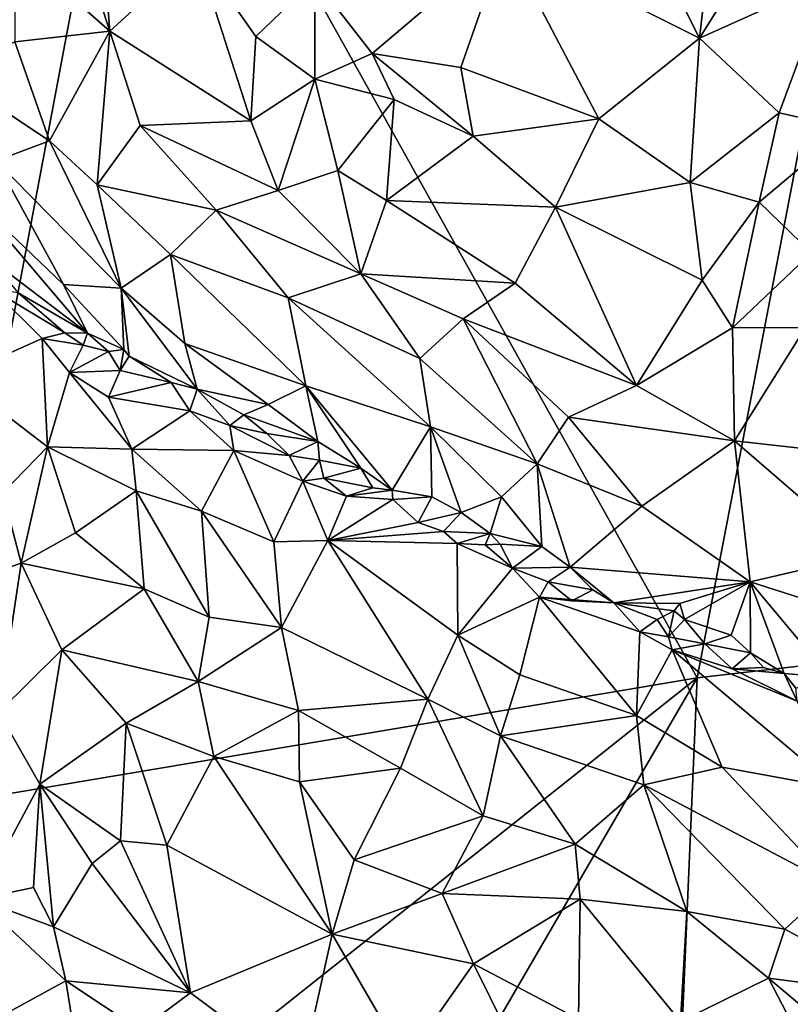
# Model space of a CAD drawing. Units: metres. Extents: x 26.1 to 28.6, y -8.7 to 17.
# Drawn here: x 26.7 to 27.7, y 5.7 to 7 of the extents above; entities that cross this region are included whole.
import ezdxf

# ---------------------------------------------------------------- set-up
doc = ezdxf.new("R2010")
doc.units = ezdxf.units.M

msp = doc.modelspace()

# ---------------------------------------------------------------- linework, layer by layer
at = {"layer": '1'}
for points in [[(26.8425, 7.4014, -1.2669), (26.4417, 6.9467, -1.2533), (26.4069, 7.1082, -1.2512)], [(26.4505, 6.8893, -1.2559), (26.4417, 6.9467, -1.2533), (26.8425, 7.4014, -1.2669)], [(26.5698, 5.9547, -1.2714), (26.4505, 6.8893, -1.2559), (26.8425, 7.4014, -1.2669)], [(26.5698, 5.9547, -1.2714), (26.8425, 7.4014, -1.2669), (27.5571, 6.121, -1.3122)], [(26.8425, 7.4014, -1.2669), (27.7358, 7.0505, -1.3077), (27.5571, 6.121, -1.3122)], [(26.7407, 7.1557, -0.2219), (26.6892, 7.0501, -0.2753), (26.8105, 6.9429, -0.2092)], [(26.7407, 7.1557, -0.2219), (26.8105, 6.9429, -0.2092), (26.7929, 7.1591, -0.1888)], [(26.7929, 7.1591, -0.1888), (26.8105, 6.9429, -0.2092), (26.9204, 7.0439, -0.1302)], [(27.5823, 7.1291, -0.0732), (27.4929, 7.0678, -0.0476), (27.5598, 6.9338, -0.0503)], [(27.5823, 7.1291, -0.0732), (27.5598, 6.9338, -0.0503), (27.6455, 7.0712, -0.0791)], [(27.3128, 7.0582, -0.0422), (27.5598, 6.9338, -0.0503), (27.4929, 7.0678, -0.0476)], [(27.6455, 7.0712, -0.0791), (27.5598, 6.9338, -0.0503), (27.7234, 7.0076, -0.0934)], [(26.6892, 7.0501, -0.2753), (26.6896, 6.9292, -0.3101), (26.8105, 6.9429, -0.2092)], [(27.071, 7.0086, -0.0836), (27.1439, 6.9145, -0.0739), (27.3128, 7.0582, -0.0422)], [(27.1439, 6.9145, -0.0739), (27.2566, 6.8967, -0.0558), (27.3128, 7.0582, -0.0422)], [(27.2566, 6.8967, -0.0558), (27.4319, 6.8314, -0.0477), (27.3128, 7.0582, -0.0422)], [(27.3128, 7.0582, -0.0422), (27.4319, 6.8314, -0.0477), (27.5598, 6.9338, -0.0503)], [(27.5571, 6.121, -1.3122), (27.7358, 7.0505, -1.3077), (28.3509, 6.212, -1.3282)], [(26.8105, 6.9429, -0.2092), (26.9895, 6.8288, -0.145), (26.9204, 7.0439, -0.1302)], [(26.9204, 7.0439, -0.1302), (26.9895, 6.8288, -0.145), (26.9961, 6.9361, -0.1158)], [(26.9204, 7.0439, -0.1302), (26.9961, 6.9361, -0.1158), (27.071, 7.0086, -0.0836)], [(26.9961, 6.9361, -0.1158), (27.071, 6.882, -0.1007), (27.071, 7.0086, -0.0836)], [(27.071, 6.882, -0.1007), (27.1439, 6.9145, -0.0739), (27.071, 7.0086, -0.0836)], [(27.5598, 6.9338, -0.0503), (27.6612, 6.8389, -0.0715), (27.7234, 7.0076, -0.0934)], [(27.7234, 7.0076, -0.0934), (27.6612, 6.8389, -0.0715), (27.7476, 6.8195, -0.101)], [(26.6896, 6.9292, -0.3101), (26.7336, 6.8034, -0.3339), (26.8105, 6.9429, -0.2092)], [(26.8105, 6.9429, -0.2092), (26.7336, 6.8034, -0.3339), (26.7942, 6.7474, -0.3124)], [(26.8105, 6.9429, -0.2092), (26.7942, 6.7474, -0.3124), (26.8489, 6.8228, -0.2304)], [(26.8105, 6.9429, -0.2092), (26.8489, 6.8228, -0.2304), (26.9895, 6.8288, -0.145)], [(26.9961, 6.9361, -0.1158), (26.9895, 6.8288, -0.145), (27.071, 6.882, -0.1007)], [(26.6896, 6.9292, -0.3101), (26.608, 6.8869, -0.4122), (26.7336, 6.8034, -0.3339)], [(27.5598, 6.9338, -0.0503), (27.4319, 6.8314, -0.0477), (27.5483, 6.7503, -0.0624)], [(27.5598, 6.9338, -0.0503), (27.5483, 6.7503, -0.0624), (27.6612, 6.8389, -0.0715)], [(27.1439, 6.9145, -0.0739), (27.071, 6.882, -0.1007), (27.1718, 6.856, -0.0766)], [(27.1718, 6.856, -0.0766), (27.2723, 6.8092, -0.0656), (27.1439, 6.9145, -0.0739)], [(27.1439, 6.9145, -0.0739), (27.2723, 6.8092, -0.0656), (27.2566, 6.8967, -0.0558)], [(26.608, 6.8869, -0.4122), (26.6654, 6.7781, -0.4239), (26.7336, 6.8034, -0.3339)], [(27.2566, 6.8967, -0.0558), (27.2723, 6.8092, -0.0656), (27.4319, 6.8314, -0.0477)], [(26.9895, 6.8288, -0.145), (27.0244, 6.7405, -0.165), (27.071, 6.882, -0.1007)], [(27.071, 6.882, -0.1007), (27.0244, 6.7405, -0.165), (27.1001, 6.7656, -0.1244)], [(27.071, 6.882, -0.1007), (27.1001, 6.7656, -0.1244), (27.1718, 6.856, -0.0766)], [(27.1001, 6.7656, -0.1244), (27.162, 6.7275, -0.1121), (27.1718, 6.856, -0.0766)], [(27.1718, 6.856, -0.0766), (27.162, 6.7275, -0.1121), (27.2723, 6.8092, -0.0656)], [(27.5483, 6.7503, -0.0624), (27.6358, 6.7257, -0.0789), (27.6612, 6.8389, -0.0715)], [(27.6612, 6.8389, -0.0715), (27.6358, 6.7257, -0.0789), (27.7476, 6.8195, -0.101)], [(26.8489, 6.8228, -0.2304), (26.7942, 6.7474, -0.3124), (26.9455, 6.7153, -0.2193)], [(26.8489, 6.8228, -0.2304), (27.0244, 6.7405, -0.165), (26.9895, 6.8288, -0.145)], [(26.8489, 6.8228, -0.2304), (26.9455, 6.7153, -0.2193), (27.0244, 6.7405, -0.165)], [(27.2723, 6.8092, -0.0656), (27.377, 6.719, -0.0688), (27.4319, 6.8314, -0.0477)], [(27.377, 6.719, -0.0688), (27.5483, 6.7503, -0.0624), (27.4319, 6.8314, -0.0477)], [(27.2723, 6.8092, -0.0656), (27.162, 6.7275, -0.1121), (27.377, 6.719, -0.0688)], [(27.6358, 6.7257, -0.0789), (27.7022, 6.661, -0.1172), (27.7476, 6.8195, -0.101)], [(26.7336, 6.8034, -0.3339), (26.6654, 6.7781, -0.4239), (26.8248, 6.6163, -0.3892)], [(26.7942, 6.7474, -0.3124), (26.7336, 6.8034, -0.3339), (26.8248, 6.6163, -0.3892)], [(26.6654, 6.7781, -0.4239), (26.6327, 6.7341, -0.5182), (26.7514, 6.6207, -0.4782)], [(26.6654, 6.7781, -0.4239), (26.7514, 6.6207, -0.4782), (26.8248, 6.6163, -0.3892)], [(27.1001, 6.7656, -0.1244), (27.0244, 6.7405, -0.165), (27.1293, 6.6345, -0.162)], [(27.1001, 6.7656, -0.1244), (27.1293, 6.6345, -0.162), (27.162, 6.7275, -0.1121)], [(26.7942, 6.7474, -0.3124), (26.8248, 6.6163, -0.3892), (26.8875, 6.6588, -0.2905)], [(26.7942, 6.7474, -0.3124), (26.8875, 6.6588, -0.2905), (26.9455, 6.7153, -0.2193)], [(27.377, 6.719, -0.0688), (27.5632, 6.6262, -0.0903), (27.5483, 6.7503, -0.0624)], [(27.5483, 6.7503, -0.0624), (27.5632, 6.6262, -0.0903), (27.6358, 6.7257, -0.0789)], [(26.6327, 6.7341, -0.5182), (26.6571, 6.6537, -0.6078), (26.7821, 6.5591, -0.5347)], [(26.6327, 6.7341, -0.5182), (26.7821, 6.5591, -0.5347), (26.7514, 6.6207, -0.4782)], [(27.0244, 6.7405, -0.165), (26.9455, 6.7153, -0.2193), (27.1293, 6.6345, -0.162)], [(27.162, 6.7275, -0.1121), (27.1293, 6.6345, -0.162), (27.3257, 6.6226, -0.1059)], [(27.162, 6.7275, -0.1121), (27.3257, 6.6226, -0.1059), (27.377, 6.719, -0.0688)], [(27.5632, 6.6262, -0.0903), (27.6018, 6.5657, -0.1118), (27.6358, 6.7257, -0.0789)], [(27.6018, 6.5657, -0.1118), (27.7022, 6.661, -0.1172), (27.6358, 6.7257, -0.0789)], [(26.9455, 6.7153, -0.2193), (26.8875, 6.6588, -0.2905), (27.0371, 6.604, -0.2275)], [(26.9455, 6.7153, -0.2193), (27.0371, 6.604, -0.2275), (27.1293, 6.6345, -0.162)], [(27.3257, 6.6226, -0.1059), (27.4799, 6.4923, -0.1407), (27.377, 6.719, -0.0688)], [(27.377, 6.719, -0.0688), (27.4799, 6.4923, -0.1407), (27.5632, 6.6262, -0.0903)], [(27.6018, 6.5657, -0.1118), (27.6949, 6.5662, -0.1245), (27.7022, 6.661, -0.1172)], [(26.6571, 6.6537, -0.6078), (26.694, 6.6103, -0.6342), (26.7821, 6.5591, -0.5347)], [(26.8875, 6.6588, -0.2905), (26.8248, 6.6163, -0.3892), (26.9057, 6.5458, -0.3776)], [(26.8875, 6.6588, -0.2905), (26.9057, 6.5458, -0.3776), (27.0595, 6.4921, -0.2959)], [(26.8875, 6.6588, -0.2905), (27.0595, 6.4921, -0.2959), (27.0371, 6.604, -0.2275)], [(27.1293, 6.6345, -0.162), (27.0371, 6.604, -0.2275), (27.2045, 6.5269, -0.1927)], [(27.1293, 6.6345, -0.162), (27.2045, 6.5269, -0.1927), (27.2596, 6.5771, -0.1449)], [(27.1293, 6.6345, -0.162), (27.2596, 6.5771, -0.1449), (27.3257, 6.6226, -0.1059)], [(27.3257, 6.6226, -0.1059), (27.2596, 6.5771, -0.1449), (27.4799, 6.4923, -0.1407)], [(27.4799, 6.4923, -0.1407), (27.6018, 6.5657, -0.1118), (27.5632, 6.6262, -0.0903)], [(26.6609, 6.6151, -0.6757), (26.615, 6.5036, -0.5838), (26.7245, 6.5522, -0.5835)], [(26.6609, 6.6151, -0.6757), (26.7245, 6.5522, -0.5835), (26.7534, 6.5595, -0.5734)], [(26.694, 6.6103, -0.6342), (26.6609, 6.6151, -0.6757), (26.7534, 6.5595, -0.5734)], [(26.694, 6.6103, -0.6342), (26.7534, 6.5595, -0.5734), (26.7821, 6.5591, -0.5347)], [(26.7514, 6.6207, -0.4782), (26.8281, 6.5382, -0.4763), (26.8248, 6.6163, -0.3892)], [(26.8281, 6.5382, -0.4763), (26.7514, 6.6207, -0.4782), (26.7821, 6.5591, -0.5347)], [(26.8248, 6.6163, -0.3892), (26.8281, 6.5382, -0.4763), (26.835, 6.5297, -0.4788)], [(26.835, 6.5297, -0.4788), (26.9214, 6.4876, -0.4451), (26.8248, 6.6163, -0.3892)], [(26.8248, 6.6163, -0.3892), (26.9214, 6.4876, -0.4451), (26.9057, 6.5458, -0.3776)], [(27.0371, 6.604, -0.2275), (27.2179, 6.4397, -0.2461), (27.2045, 6.5269, -0.1927)], [(27.0371, 6.604, -0.2275), (27.0595, 6.4921, -0.2959), (27.2179, 6.4397, -0.2461)], [(27.2045, 6.5269, -0.1927), (27.3537, 6.3927, -0.2255), (27.2596, 6.5771, -0.1449)], [(27.2596, 6.5771, -0.1449), (27.3537, 6.3927, -0.2255), (27.3934, 6.452, -0.1763)], [(27.2596, 6.5771, -0.1449), (27.3934, 6.452, -0.1763), (27.4799, 6.4923, -0.1407)], [(26.7534, 6.5595, -0.5734), (26.7245, 6.5522, -0.5835), (26.7766, 6.5437, -0.5402)], [(26.7821, 6.5591, -0.5347), (26.7534, 6.5595, -0.5734), (26.7766, 6.5437, -0.5402)], [(26.7821, 6.5591, -0.5347), (26.7766, 6.5437, -0.5402), (26.8087, 6.5357, -0.5175)], [(26.8281, 6.5382, -0.4763), (26.7821, 6.5591, -0.5347), (26.8087, 6.5357, -0.5175)], [(27.4799, 6.4923, -0.1407), (27.6045, 6.4219, -0.1711), (27.6018, 6.5657, -0.1118)], [(27.6018, 6.5657, -0.1118), (27.6045, 6.4219, -0.1711), (27.6949, 6.5662, -0.1245)], [(27.6045, 6.4219, -0.1711), (27.7335, 6.4075, -0.1872), (27.6949, 6.5662, -0.1245)], [(26.615, 6.5036, -0.5838), (26.731, 6.4145, -0.4555), (26.7245, 6.5522, -0.5835)], [(26.7245, 6.5522, -0.5835), (26.731, 6.4145, -0.4555), (26.7593, 6.509, -0.5314)], [(26.7766, 6.5437, -0.5402), (26.7245, 6.5522, -0.5835), (26.7593, 6.509, -0.5314)], [(26.7766, 6.5437, -0.5402), (26.7593, 6.509, -0.5314), (26.8087, 6.5357, -0.5175)], [(26.8087, 6.5357, -0.5175), (26.7593, 6.509, -0.5314), (26.8237, 6.5114, -0.4934)], [(26.8281, 6.5382, -0.4763), (26.8087, 6.5357, -0.5175), (26.8237, 6.5114, -0.4934)], [(26.8281, 6.5382, -0.4763), (26.8237, 6.5114, -0.4934), (26.835, 6.5297, -0.4788)], [(26.9057, 6.5458, -0.3776), (26.9214, 6.4876, -0.4451), (27.0119, 6.4681, -0.3621)], [(27.0595, 6.4921, -0.2959), (26.9057, 6.5458, -0.3776), (27.0119, 6.4681, -0.3621)], [(26.8237, 6.5114, -0.4934), (26.8886, 6.4964, -0.4642), (26.835, 6.5297, -0.4788)], [(26.835, 6.5297, -0.4788), (26.8886, 6.4964, -0.4642), (26.9214, 6.4876, -0.4451)], [(27.2045, 6.5269, -0.1927), (27.2179, 6.4397, -0.2461), (27.3537, 6.3927, -0.2255)], [(26.7593, 6.509, -0.5314), (26.731, 6.4145, -0.4555), (26.8386, 6.4117, -0.4234)], [(26.8237, 6.5114, -0.4934), (26.7593, 6.509, -0.5314), (26.8087, 6.4777, -0.4895)], [(26.8087, 6.4777, -0.4895), (26.7593, 6.509, -0.5314), (26.8386, 6.4117, -0.4234)], [(26.8237, 6.5114, -0.4934), (26.8087, 6.4777, -0.4895), (26.8886, 6.4964, -0.4642)], [(26.615, 6.5036, -0.5838), (26.6746, 6.3558, -0.4388), (26.731, 6.4145, -0.4555)], [(26.8886, 6.4964, -0.4642), (26.8087, 6.4777, -0.4895), (26.9123, 6.4601, -0.4479)], [(26.8886, 6.4964, -0.4642), (26.9123, 6.4601, -0.4479), (26.9214, 6.4876, -0.4451)], [(26.9214, 6.4876, -0.4451), (26.9123, 6.4601, -0.4479), (26.9629, 6.4415, -0.4183)], [(26.9214, 6.4876, -0.4451), (26.9629, 6.4415, -0.4183), (26.9809, 6.4551, -0.4074)], [(26.9214, 6.4876, -0.4451), (26.9809, 6.4551, -0.4074), (27.0119, 6.4681, -0.3621)], [(27.0595, 6.4921, -0.2959), (27.0119, 6.4681, -0.3621), (27.0749, 6.4213, -0.3655)], [(27.0595, 6.4921, -0.2959), (27.0749, 6.4213, -0.3655), (27.1294, 6.3875, -0.3502)], [(27.0595, 6.4921, -0.2959), (27.1294, 6.3875, -0.3502), (27.1695, 6.3595, -0.359)], [(27.0595, 6.4921, -0.2959), (27.1695, 6.3595, -0.359), (27.2179, 6.4397, -0.2461)], [(27.4799, 6.4923, -0.1407), (27.3934, 6.452, -0.1763), (27.6045, 6.4219, -0.1711)], [(26.8087, 6.4777, -0.4895), (26.8386, 6.4117, -0.4234), (26.9123, 6.4601, -0.4479)], [(26.9123, 6.4601, -0.4479), (26.8386, 6.4117, -0.4234), (26.968, 6.4099, -0.4077)], [(26.9629, 6.4415, -0.4183), (26.9123, 6.4601, -0.4479), (26.968, 6.4099, -0.4077)], [(27.0119, 6.4681, -0.3621), (26.9809, 6.4551, -0.4074), (27.0749, 6.4213, -0.3655)], [(26.9809, 6.4551, -0.4074), (26.9629, 6.4415, -0.4183), (27.01, 6.4314, -0.4003)], [(26.9809, 6.4551, -0.4074), (27.01, 6.4314, -0.4003), (27.0749, 6.4213, -0.3655)], [(27.3934, 6.452, -0.1763), (27.3537, 6.3927, -0.2255), (27.4869, 6.3392, -0.2278)], [(27.3934, 6.452, -0.1763), (27.4869, 6.3392, -0.2278), (27.6045, 6.4219, -0.1711)], [(26.9629, 6.4415, -0.4183), (26.968, 6.4099, -0.4077), (27.0383, 6.4033, -0.3946)], [(26.9629, 6.4415, -0.4183), (27.0383, 6.4033, -0.3946), (27.01, 6.4314, -0.4003)], [(27.2179, 6.4397, -0.2461), (27.1695, 6.3595, -0.359), (27.2198, 6.3508, -0.3302)], [(27.2179, 6.4397, -0.2461), (27.2198, 6.3508, -0.3302), (27.2569, 6.331, -0.3184)], [(27.2179, 6.4397, -0.2461), (27.2569, 6.331, -0.3184), (27.3084, 6.351, -0.2798)], [(27.2179, 6.4397, -0.2461), (27.3084, 6.351, -0.2798), (27.3537, 6.3927, -0.2255)], [(27.01, 6.4314, -0.4003), (27.0383, 6.4033, -0.3946), (27.0749, 6.4213, -0.3655)], [(27.0749, 6.4213, -0.3655), (27.0383, 6.4033, -0.3946), (27.077, 6.3976, -0.3735)], [(27.0749, 6.4213, -0.3655), (27.077, 6.3976, -0.3735), (27.1294, 6.3875, -0.3502)], [(27.6045, 6.4219, -0.1711), (27.4869, 6.3392, -0.2278), (27.6244, 6.2427, -0.2813)], [(27.6045, 6.4219, -0.1711), (27.6244, 6.2427, -0.2813), (27.7724, 6.2771, -0.2613)], [(27.6045, 6.4219, -0.1711), (27.7724, 6.2771, -0.2613), (27.7335, 6.4075, -0.1872)], [(26.731, 6.4145, -0.4555), (26.6746, 6.3558, -0.4388), (26.6977, 6.2664, -0.375)], [(26.731, 6.4145, -0.4555), (26.6977, 6.2664, -0.375), (26.7667, 6.3051, -0.3664)], [(26.8441, 6.3585, -0.3772), (26.8386, 6.4117, -0.4234), (26.731, 6.4145, -0.4555)], [(26.731, 6.4145, -0.4555), (26.7667, 6.3051, -0.3664), (26.8441, 6.3585, -0.3772)], [(26.8386, 6.4117, -0.4234), (26.8441, 6.3585, -0.3772), (26.9271, 6.3325, -0.3419)], [(26.8386, 6.4117, -0.4234), (26.9271, 6.3325, -0.3419), (26.968, 6.4099, -0.4077)], [(26.968, 6.4099, -0.4077), (26.9271, 6.3325, -0.3419), (27.0188, 6.2937, -0.3046)], [(26.968, 6.4099, -0.4077), (27.0188, 6.2937, -0.3046), (27.0557, 6.371, -0.3747)], [(27.0383, 6.4033, -0.3946), (26.968, 6.4099, -0.4077), (27.0557, 6.371, -0.3747)], [(27.0383, 6.4033, -0.3946), (27.0557, 6.371, -0.3747), (27.077, 6.3976, -0.3735)], [(27.077, 6.3976, -0.3735), (27.0557, 6.371, -0.3747), (27.0826, 6.3745, -0.3723)], [(27.077, 6.3976, -0.3735), (27.0826, 6.3745, -0.3723), (27.1294, 6.3875, -0.3502)], [(27.1294, 6.3875, -0.3502), (27.0826, 6.3745, -0.3723), (27.1448, 6.3625, -0.362)], [(27.1294, 6.3875, -0.3502), (27.1448, 6.3625, -0.362), (27.1695, 6.3595, -0.359)], [(27.3537, 6.3927, -0.2255), (27.3084, 6.351, -0.2798), (27.3594, 6.2877, -0.314)], [(27.3537, 6.3927, -0.2255), (27.3594, 6.2877, -0.314), (27.3957, 6.2616, -0.3161)], [(27.3537, 6.3927, -0.2255), (27.3957, 6.2616, -0.3161), (27.4869, 6.3392, -0.2278)], [(27.0557, 6.371, -0.3747), (27.1112, 6.3516, -0.3652), (27.0826, 6.3745, -0.3723)], [(27.0826, 6.3745, -0.3723), (27.1112, 6.3516, -0.3652), (27.1448, 6.3625, -0.362)], [(26.8441, 6.3585, -0.3772), (26.7667, 6.3051, -0.3664), (26.854, 6.234, -0.2945)], [(26.854, 6.234, -0.2945), (26.9365, 6.1979, -0.253), (26.8441, 6.3585, -0.3772)], [(26.8441, 6.3585, -0.3772), (26.9365, 6.1979, -0.253), (26.9271, 6.3325, -0.3419)], [(27.0557, 6.371, -0.3747), (27.0188, 6.2937, -0.3046), (27.0875, 6.2956, -0.3049)], [(27.0557, 6.371, -0.3747), (27.0875, 6.2956, -0.3049), (27.1112, 6.3516, -0.3652)], [(27.1448, 6.3625, -0.362), (27.1112, 6.3516, -0.3652), (27.1695, 6.3595, -0.359)], [(27.1112, 6.3516, -0.3652), (27.1702, 6.3476, -0.3626), (27.1695, 6.3595, -0.359)], [(27.1695, 6.3595, -0.359), (27.1702, 6.3476, -0.3626), (27.2198, 6.3508, -0.3302)], [(26.6746, 6.3558, -0.4388), (26.5961, 6.232, -0.4216), (26.6977, 6.2664, -0.375)], [(27.1112, 6.3516, -0.3652), (27.0875, 6.2956, -0.3049), (27.1702, 6.3476, -0.3626)], [(27.1702, 6.3476, -0.3626), (27.0875, 6.2956, -0.3049), (27.2025, 6.3183, -0.3384)], [(27.1702, 6.3476, -0.3626), (27.2025, 6.3183, -0.3384), (27.2198, 6.3508, -0.3302)], [(27.2198, 6.3508, -0.3302), (27.2025, 6.3183, -0.3384), (27.2569, 6.331, -0.3184)], [(27.3084, 6.351, -0.2798), (27.2569, 6.331, -0.3184), (27.2939, 6.3042, -0.3386)], [(27.3084, 6.351, -0.2798), (27.2939, 6.3042, -0.3386), (27.3594, 6.2877, -0.314)], [(27.4869, 6.3392, -0.2278), (27.3957, 6.2616, -0.3161), (27.6244, 6.2427, -0.2813)], [(26.9271, 6.3325, -0.3419), (26.9365, 6.1979, -0.253), (27.0287, 6.1848, -0.2305)], [(26.9271, 6.3325, -0.3419), (27.0287, 6.1848, -0.2305), (27.0188, 6.2937, -0.3046)], [(27.2025, 6.3183, -0.3384), (27.2346, 6.3067, -0.3355), (27.2569, 6.331, -0.3184)], [(27.2569, 6.331, -0.3184), (27.2346, 6.3067, -0.3355), (27.2939, 6.3042, -0.3386)], [(27.2025, 6.3183, -0.3384), (27.0875, 6.2956, -0.3049), (27.2346, 6.3067, -0.3355)], [(26.7667, 6.3051, -0.3664), (26.6977, 6.2664, -0.375), (26.854, 6.234, -0.2945)], [(27.0875, 6.2956, -0.3049), (27.2519, 6.2916, -0.3345), (27.2346, 6.3067, -0.3355)], [(27.2346, 6.3067, -0.3355), (27.2519, 6.2916, -0.3345), (27.2939, 6.3042, -0.3386)], [(27.2519, 6.2916, -0.3345), (27.2877, 6.2898, -0.3439), (27.2939, 6.3042, -0.3386)], [(27.2939, 6.3042, -0.3386), (27.2877, 6.2898, -0.3439), (27.3068, 6.2908, -0.3413)], [(27.2939, 6.3042, -0.3386), (27.3068, 6.2908, -0.3413), (27.3594, 6.2877, -0.314)], [(27.0287, 6.1848, -0.2305), (27.0875, 6.2956, -0.3049), (27.0188, 6.2937, -0.3046)], [(27.0875, 6.2956, -0.3049), (27.0287, 6.1848, -0.2305), (27.2145, 6.0938, -0.1741)], [(27.2145, 6.0938, -0.1741), (27.2529, 6.1752, -0.2307), (27.0875, 6.2956, -0.3049)], [(27.0875, 6.2956, -0.3049), (27.2529, 6.1752, -0.2307), (27.2519, 6.2916, -0.3345)], [(27.2519, 6.2916, -0.3345), (27.2529, 6.1752, -0.2307), (27.3222, 6.2602, -0.3253)], [(27.2877, 6.2898, -0.3439), (27.2519, 6.2916, -0.3345), (27.3222, 6.2602, -0.3253)], [(27.2877, 6.2898, -0.3439), (27.3222, 6.2602, -0.3253), (27.3068, 6.2908, -0.3413)], [(27.3068, 6.2908, -0.3413), (27.3222, 6.2602, -0.3253), (27.3594, 6.2877, -0.314)], [(27.3222, 6.2602, -0.3253), (27.3957, 6.2616, -0.3161), (27.3594, 6.2877, -0.314)], [(27.6244, 6.2427, -0.2813), (27.7423, 6.205, -0.3054), (27.7724, 6.2771, -0.2613)], [(26.5961, 6.232, -0.4216), (26.669, 6.077, -0.3181), (26.6977, 6.2664, -0.375)], [(26.669, 6.077, -0.3181), (26.7494, 6.1565, -0.2999), (26.6977, 6.2664, -0.375)], [(26.6977, 6.2664, -0.375), (26.7494, 6.1565, -0.2999), (26.854, 6.234, -0.2945)], [(27.3222, 6.2602, -0.3253), (27.2529, 6.1752, -0.2307), (27.3564, 6.2235, -0.3067)], [(27.3222, 6.2602, -0.3253), (27.3677, 6.2427, -0.3202), (27.3957, 6.2616, -0.3161)], [(27.3222, 6.2602, -0.3253), (27.3564, 6.2235, -0.3067), (27.3677, 6.2427, -0.3202)], [(27.3957, 6.2616, -0.3161), (27.3677, 6.2427, -0.3202), (27.4243, 6.2329, -0.3344)], [(27.3957, 6.2616, -0.3161), (27.4243, 6.2329, -0.3344), (27.4511, 6.2163, -0.337)], [(27.3957, 6.2616, -0.3161), (27.4511, 6.2163, -0.337), (27.6244, 6.2427, -0.2813)], [(26.7494, 6.1565, -0.2999), (26.9228, 6.1163, -0.2201), (26.854, 6.234, -0.2945)], [(26.854, 6.234, -0.2945), (26.9228, 6.1163, -0.2201), (26.9365, 6.1979, -0.253)], [(27.3677, 6.2427, -0.3202), (27.3564, 6.2235, -0.3067), (27.3979, 6.2188, -0.323)], [(27.3677, 6.2427, -0.3202), (27.3979, 6.2188, -0.323), (27.4243, 6.2329, -0.3344)], [(27.6244, 6.2427, -0.2813), (27.4511, 6.2163, -0.337), (27.5348, 6.2155, -0.3238)], [(27.5348, 6.2155, -0.3238), (27.5411, 6.195, -0.3407), (27.6244, 6.2427, -0.2813)], [(27.5411, 6.195, -0.3407), (27.6004, 6.1749, -0.3426), (27.6244, 6.2427, -0.2813)], [(27.6244, 6.2427, -0.2813), (27.6004, 6.1749, -0.3426), (27.6249, 6.1525, -0.3625)], [(27.6244, 6.2427, -0.2813), (27.6249, 6.1525, -0.3625), (27.6677, 6.1265, -0.3781)], [(27.6244, 6.2427, -0.2813), (27.6677, 6.1265, -0.3781), (27.7258, 6.1215, -0.3733)], [(27.6244, 6.2427, -0.2813), (27.7258, 6.1215, -0.3733), (27.7423, 6.205, -0.3054)], [(27.2529, 6.1752, -0.2307), (27.3318, 6.1247, -0.2117), (27.3564, 6.2235, -0.3067)], [(27.3564, 6.2235, -0.3067), (27.3318, 6.1247, -0.2117), (27.48, 6.073, -0.2213)], [(27.3564, 6.2235, -0.3067), (27.4511, 6.2163, -0.337), (27.3979, 6.2188, -0.323)], [(27.3564, 6.2235, -0.3067), (27.48, 6.073, -0.2213), (27.4842, 6.1793, -0.3231)], [(27.4511, 6.2163, -0.337), (27.3564, 6.2235, -0.3067), (27.4842, 6.1793, -0.3231)], [(27.4243, 6.2329, -0.3344), (27.3979, 6.2188, -0.323), (27.4511, 6.2163, -0.337)], [(27.4511, 6.2163, -0.337), (27.4842, 6.1793, -0.3231), (27.5062, 6.195, -0.3311)], [(27.4511, 6.2163, -0.337), (27.5062, 6.195, -0.3311), (27.5279, 6.2061, -0.3281)], [(27.4511, 6.2163, -0.337), (27.5279, 6.2061, -0.3281), (27.5348, 6.2155, -0.3238)], [(27.5064, 4.9475, -1.3222), (27.5571, 6.121, -1.3122), (28.3509, 6.212, -1.3282)], [(27.5064, 4.9475, -1.3222), (28.3509, 6.212, -1.3282), (28.2461, 5.6247, -1.3332)], [(27.5279, 6.2061, -0.3281), (27.5411, 6.195, -0.3407), (27.5348, 6.2155, -0.3238)], [(26.9365, 6.1979, -0.253), (26.9228, 6.1163, -0.2201), (27.0287, 6.1848, -0.2305)], [(27.5062, 6.195, -0.3311), (27.5207, 6.173, -0.3343), (27.5279, 6.2061, -0.3281)], [(27.5279, 6.2061, -0.3281), (27.5207, 6.173, -0.3343), (27.5411, 6.195, -0.3407)], [(26.9228, 6.1163, -0.2201), (27.0503, 6.0792, -0.1756), (27.0287, 6.1848, -0.2305)], [(27.0287, 6.1848, -0.2305), (27.0503, 6.0792, -0.1756), (27.2145, 6.0938, -0.1741)], [(27.4842, 6.1793, -0.3231), (27.5207, 6.173, -0.3343), (27.5062, 6.195, -0.3311)], [(27.5411, 6.195, -0.3407), (27.5207, 6.173, -0.3343), (27.5666, 6.1639, -0.3477)], [(27.5411, 6.195, -0.3407), (27.5666, 6.1639, -0.3477), (27.6004, 6.1749, -0.3426)], [(27.2529, 6.1752, -0.2307), (27.2145, 6.0938, -0.1741), (27.3069, 6.047, -0.1602)], [(27.2529, 6.1752, -0.2307), (27.3069, 6.047, -0.1602), (27.3318, 6.1247, -0.2117)], [(27.4842, 6.1793, -0.3231), (27.48, 6.073, -0.2213), (27.5251, 6.1565, -0.3242)], [(27.5207, 6.173, -0.3343), (27.4842, 6.1793, -0.3231), (27.5251, 6.1565, -0.3242)], [(27.5207, 6.173, -0.3343), (27.5251, 6.1565, -0.3242), (27.5666, 6.1639, -0.3477)], [(27.6004, 6.1749, -0.3426), (27.5666, 6.1639, -0.3477), (27.6249, 6.1525, -0.3625)], [(27.5666, 6.1639, -0.3477), (27.5251, 6.1565, -0.3242), (27.6017, 6.1322, -0.3583)], [(27.5666, 6.1639, -0.3477), (27.6017, 6.1322, -0.3583), (27.6249, 6.1525, -0.3625)], [(26.669, 6.077, -0.3181), (26.7215, 5.9856, -0.2707), (26.7494, 6.1565, -0.2999)], [(26.7494, 6.1565, -0.2999), (26.7215, 5.9856, -0.2707), (26.831, 6.063, -0.2317)], [(26.7494, 6.1565, -0.2999), (26.831, 6.063, -0.2317), (26.9228, 6.1163, -0.2201)], [(27.48, 6.073, -0.2213), (27.5889, 6.0071, -0.2253), (27.5251, 6.1565, -0.3242)], [(27.5251, 6.1565, -0.3242), (27.5889, 6.0071, -0.2253), (27.734, 5.9804, -0.2876)], [(27.6017, 6.1322, -0.3583), (27.5251, 6.1565, -0.3242), (27.6843, 6.0911, -0.3722)], [(27.5251, 6.1565, -0.3242), (27.734, 5.9804, -0.2876), (27.6843, 6.0911, -0.3722)], [(27.6249, 6.1525, -0.3625), (27.6017, 6.1322, -0.3583), (27.6412, 6.1339, -0.3751)], [(27.6249, 6.1525, -0.3625), (27.6412, 6.1339, -0.3751), (27.6677, 6.1265, -0.3781)], [(27.6412, 6.1339, -0.3751), (27.6017, 6.1322, -0.3583), (27.6677, 6.1265, -0.3781)], [(26.5322, 4.3573, -1.286), (26.4573, 5.2483, -1.2723), (27.5571, 6.121, -1.3122)], [(26.4573, 5.2483, -1.2723), (26.5698, 5.9547, -1.2714), (27.5571, 6.121, -1.3122)], [(27.5064, 4.9475, -1.3222), (26.5322, 4.3573, -1.286), (27.5571, 6.121, -1.3122)], [(27.3318, 6.1247, -0.2117), (27.3069, 6.047, -0.1602), (27.48, 6.073, -0.2213)], [(27.6017, 6.1322, -0.3583), (27.6843, 6.0911, -0.3722), (27.6677, 6.1265, -0.3781)], [(27.6677, 6.1265, -0.3781), (27.6843, 6.0911, -0.3722), (27.6824, 6.1075, -0.379)], [(27.6677, 6.1265, -0.3781), (27.6824, 6.1075, -0.379), (27.7258, 6.1215, -0.3733)], [(26.9228, 6.1163, -0.2201), (26.831, 6.063, -0.2317), (26.9428, 6.021, -0.1823)], [(26.9428, 6.021, -0.1823), (27.0503, 6.0792, -0.1756), (26.9228, 6.1163, -0.2201)], [(27.0503, 6.0792, -0.1756), (27.18, 6.0059, -0.1356), (27.2145, 6.0938, -0.1741)], [(27.2145, 6.0938, -0.1741), (27.18, 6.0059, -0.1356), (27.2851, 5.9453, -0.1143)], [(27.2145, 6.0938, -0.1741), (27.2851, 5.9453, -0.1143), (27.3069, 6.047, -0.1602)], [(26.669, 6.077, -0.3181), (26.643, 5.8393, -0.3113), (26.7215, 5.9856, -0.2707)], [(27.0503, 6.0792, -0.1756), (26.9428, 6.021, -0.1823), (27.0514, 5.9887, -0.1472)], [(27.0514, 5.9887, -0.1472), (27.18, 6.0059, -0.1356), (27.0503, 6.0792, -0.1756)], [(27.3069, 6.047, -0.1602), (27.4892, 5.985, -0.1671), (27.48, 6.073, -0.2213)], [(27.48, 6.073, -0.2213), (27.4892, 5.985, -0.1671), (27.5889, 6.0071, -0.2253)], [(26.831, 6.063, -0.2317), (26.7215, 5.9856, -0.2707), (26.8238, 5.9136, -0.2011)], [(26.831, 6.063, -0.2317), (26.8238, 5.9136, -0.2011), (26.883, 5.908, -0.1768)], [(26.831, 6.063, -0.2317), (26.883, 5.908, -0.1768), (26.9428, 6.021, -0.1823)], [(27.3069, 6.047, -0.1602), (27.2851, 5.9453, -0.1143), (27.402, 5.9093, -0.1135)], [(27.3069, 6.047, -0.1602), (27.402, 5.9093, -0.1135), (27.4892, 5.985, -0.1671)], [(26.883, 5.908, -0.1768), (27.093, 5.7951, -0.0969), (26.9428, 6.021, -0.1823)], [(26.9428, 6.021, -0.1823), (27.093, 5.7951, -0.0969), (27.0514, 5.9887, -0.1472)], [(27.0514, 5.9887, -0.1472), (27.121, 5.8895, -0.1084), (27.18, 6.0059, -0.1356)], [(27.18, 6.0059, -0.1356), (27.121, 5.8895, -0.1084), (27.2851, 5.9453, -0.1143)], [(27.4892, 5.985, -0.1671), (27.7304, 5.8575, -0.1984), (27.5889, 6.0071, -0.2253)], [(27.5889, 6.0071, -0.2253), (27.7304, 5.8575, -0.1984), (27.734, 5.9804, -0.2876)], [(26.7215, 5.9856, -0.2707), (26.643, 5.8393, -0.3113), (26.7132, 5.8544, -0.2604)], [(26.7215, 5.9856, -0.2707), (26.7132, 5.8544, -0.2604), (26.7387, 5.8043, -0.2421)], [(26.7215, 5.9856, -0.2707), (26.7878, 5.885, -0.2181), (26.8238, 5.9136, -0.2011)], [(26.7878, 5.885, -0.2181), (26.7215, 5.9856, -0.2707), (26.7387, 5.8043, -0.2421)], [(27.0514, 5.9887, -0.1472), (27.093, 5.7951, -0.0969), (27.121, 5.8895, -0.1084)], [(27.402, 5.9093, -0.1135), (27.5437, 5.8238, -0.1142), (27.4892, 5.985, -0.1671)], [(27.4892, 5.985, -0.1671), (27.5437, 5.8238, -0.1142), (27.6684, 5.8014, -0.1475)], [(27.4892, 5.985, -0.1671), (27.6684, 5.8014, -0.1475), (27.7304, 5.8575, -0.1984)], [(27.121, 5.8895, -0.1084), (27.2327, 5.8468, -0.0874), (27.2851, 5.9453, -0.1143)], [(27.2327, 5.8468, -0.0874), (27.402, 5.9093, -0.1135), (27.2851, 5.9453, -0.1143)], [(26.7878, 5.885, -0.2181), (26.913, 5.7205, -0.1549), (26.8238, 5.9136, -0.2011)], [(26.883, 5.908, -0.1768), (26.8238, 5.9136, -0.2011), (26.913, 5.7205, -0.1549)], [(26.883, 5.908, -0.1768), (26.913, 5.7205, -0.1549), (27.093, 5.7951, -0.0969)], [(27.402, 5.9093, -0.1135), (27.2327, 5.8468, -0.0874), (27.4082, 5.8396, -0.093)], [(27.402, 5.9093, -0.1135), (27.4082, 5.8396, -0.093), (27.5437, 5.8238, -0.1142)], [(26.7878, 5.885, -0.2181), (26.7387, 5.8043, -0.2421), (26.913, 5.7205, -0.1549)], [(27.121, 5.8895, -0.1084), (27.093, 5.7951, -0.0969), (27.2327, 5.8468, -0.0874)], [(26.7132, 5.8544, -0.2604), (26.643, 5.8393, -0.3113), (26.7387, 5.8043, -0.2421)], [(27.093, 5.7951, -0.0969), (27.2726, 5.7573, -0.0717), (27.2327, 5.8468, -0.0874)], [(27.2327, 5.8468, -0.0874), (27.2726, 5.7573, -0.0717), (27.4082, 5.8396, -0.093)], [(27.7304, 5.8575, -0.1984), (27.6684, 5.8014, -0.1475), (27.8267, 5.7159, -0.1907)], [(26.643, 5.8393, -0.3113), (26.5912, 5.6467, -0.3908), (26.7547, 5.7356, -0.237)], [(26.7387, 5.8043, -0.2421), (26.643, 5.8393, -0.3113), (26.7547, 5.7356, -0.237)], [(27.4082, 5.8396, -0.093), (27.2726, 5.7573, -0.0717), (27.4062, 5.6869, -0.0633)], [(27.4082, 5.8396, -0.093), (27.4062, 5.6869, -0.0633), (27.536, 5.6839, -0.0786)], [(27.4082, 5.8396, -0.093), (27.536, 5.6839, -0.0786), (27.5437, 5.8238, -0.1142)], [(27.5437, 5.8238, -0.1142), (27.536, 5.6839, -0.0786), (27.6479, 5.7391, -0.1196)], [(27.6684, 5.8014, -0.1475), (27.5437, 5.8238, -0.1142), (27.6479, 5.7391, -0.1196)], [(26.7387, 5.8043, -0.2421), (26.7547, 5.7356, -0.237), (26.913, 5.7205, -0.1549)], [(27.6684, 5.8014, -0.1475), (27.6479, 5.7391, -0.1196), (27.8267, 5.7159, -0.1907)], [(27.093, 5.7951, -0.0969), (26.913, 5.7205, -0.1549), (27.0533, 5.6159, -0.1085)], [(27.093, 5.7951, -0.0969), (27.0533, 5.6159, -0.1085), (27.1861, 5.6338, -0.0768)], [(27.093, 5.7951, -0.0969), (27.1861, 5.6338, -0.0768), (27.2726, 5.7573, -0.0717)], [(27.2726, 5.7573, -0.0717), (27.1861, 5.6338, -0.0768), (27.3372, 5.627, -0.0611)], [(27.3372, 5.627, -0.0611), (27.4062, 5.6869, -0.0633), (27.2726, 5.7573, -0.0717)], [(26.7547, 5.7356, -0.237), (26.5912, 5.6467, -0.3908), (26.7779, 5.5902, -0.2503)], [(26.7547, 5.7356, -0.237), (26.7779, 5.5902, -0.2503), (26.849, 5.6731, -0.1886)], [(26.7547, 5.7356, -0.237), (26.849, 5.6731, -0.1886), (26.913, 5.7205, -0.1549)], [(27.536, 5.6839, -0.0786), (27.7354, 5.5699, -0.1184), (27.6479, 5.7391, -0.1196)], [(27.6479, 5.7391, -0.1196), (27.7354, 5.5699, -0.1184), (27.7881, 5.6214, -0.1472)], [(27.8267, 5.7159, -0.1907), (27.6479, 5.7391, -0.1196), (27.7881, 5.6214, -0.1472)], [(26.913, 5.7205, -0.1549), (26.849, 5.6731, -0.1886), (27.0533, 5.6159, -0.1085)]]:
    msp.add_3dface(points, dxfattribs=at)

doc.saveas('drawing.dxf')
